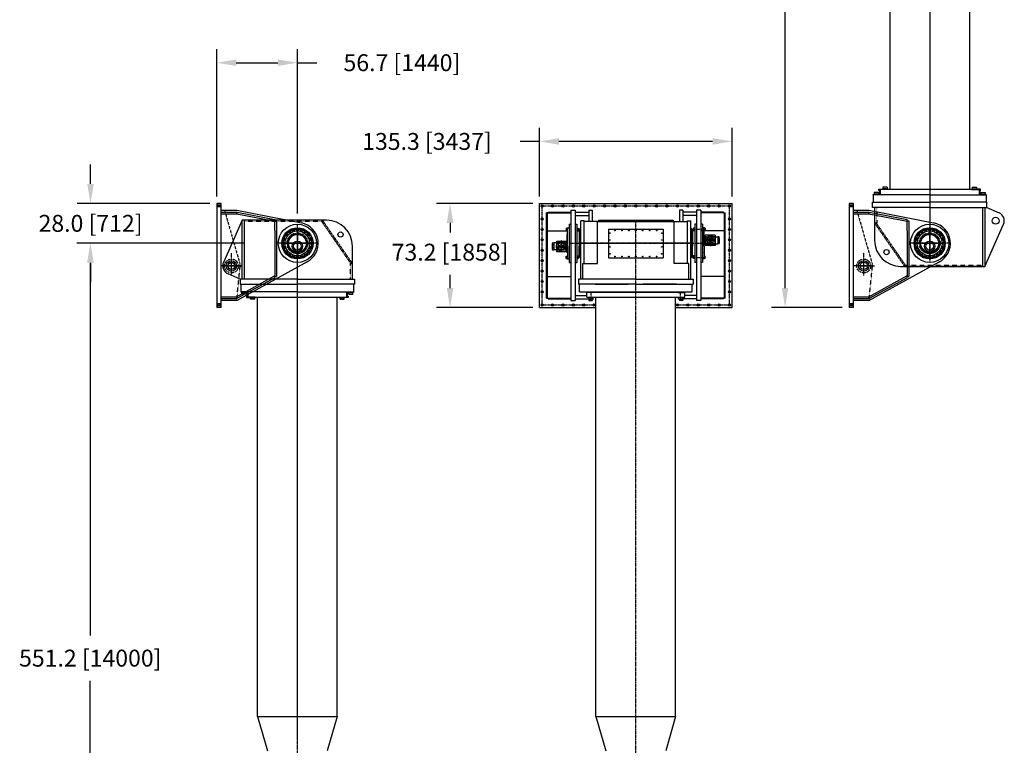
# Model space of a CAD drawing. Extents: x -469 to 223, y 21 to 1270.
# Drawn here: x -469 to 223, y 307 to 816 of the extents above; entities that cross this region are included whole.
import ezdxf

# ---------------------------------------------------------------- set-up
doc = ezdxf.new("R2010")
doc.units = 0
doc.header["$LTSCALE"] = 0.5
doc.header["$MEASUREMENT"] = 0
doc.linetypes.add('CENTER', pattern=[2, 1.25, -0.25, 0.25, -0.25])
doc.linetypes.add('HIDDEN', pattern=[0.375, 0.25, -0.125])
doc.layers.get('0').update_dxf_attribs({"linetype": 'CONTINUOUS'})
doc.layers.get('DEFPOINTS').update_dxf_attribs({"linetype": 'CONTINUOUS'})
for name, color, linetype in [('BEARINGS', 14, 'CONTINUOUS'), ('BRG_HSG', 2, 'CONTINUOUS'), ('BRGS', 15, 'CONTINUOUS'), ('CENTER', 4, 'CENTER'), ('DIM', 11, 'CONTINUOUS'), ('HOSE_SWIVEL', 2, 'CONTINUOUS'), ('PIN_UH', 132, 'CONTINUOUS'), ('SKID', 1, 'CONTINUOUS'), ('SNAP_RING', 6, 'CONTINUOUS'), ('STEM', 60, 'CONTINUOUS'), ('SWIVEL_TUBES', 12, 'CONTINUOUS'), ('UODH', 200, 'CONTINUOUS')]:
    doc.layers.add(name, color=color, linetype=linetype)
doc.styles.add('SIMP', font='SIMPLEX.SHX')
doc.dimstyles.new('MACH', dxfattribs={"dimscale": 0, "dimtxt": 0.1563, "dimasz": 0.18, "dimexe": 0.125, "dimexo": 0.0625, "dimgap": 0.09, "dimtad": 0, "dimtih": 1, "dimtoh": 1, "dimdec": 3, "dimzin": 4, "dimtxsty": 'SIMP', "dimcen": 0.09, "dimclrd": 256, "dimclre": 256, "dimclrt": 256, "dimazin": 3, "dimtfac": 1, "dimtdec": 1, "dimtofl": 0, "dimtmove": 0, "dimatfit": 3, "dimtolj": 1, "dimtzin": 4})

# ---------------------------------------------------------------- blocks, each defined once
blk = doc.blocks.new('HOSEL')
at = {"layer": 'CENTER'}
for p, q in [((-2.95, 0), (3.2, 0)), ((-1.41, 1.91), (-0.34, 1.91)), ((-0.88, 2.44), (-0.88, 1.38)), ((0, 3.25), (0, -3.25)), ((0.34, 1.91), (1.41, 1.91)), ((0.88, 2.44), (0.88, 1.38)), ((-1.41, -1.91), (-0.34, -1.91)), ((-0.88, -1.38), (-0.88, -2.44)), ((0.34, -1.91), (1.41, -1.91)), ((0.88, -1.38), (0.88, -2.44))]:
    blk.add_line(p, q, dxfattribs=at)
at = {"layer": 'HOSE_SWIVEL'}
for p, q in [((-2.7, 3), (-2.7, -3)), ((-2.7, 3), (2.95, 3)), ((2.95, -3), (2.95, 3)), ((-2.7, -3), (2.95, -3))]:
    blk.add_line(p, q, dxfattribs=at)
at = {"layer": 'HOSE_SWIVEL', "linetype": 'HIDDEN'}
for p, q in [((-2.64, 2.38), (-2.7, 2.44)), ((-2.64, -2.38), (-2.64, 2.38)), ((-2.25, 2.38), (-2.64, 2.38)), ((-2.25, 2.12), (-2.25, 2.38)), ((-2.25, -2.12), (-2.25, 2.12)), ((-2.25, 2.12), (-1.75, 2.12)), ((-1.75, 2.12), (-1.55, 2.2)), ((-1.75, -2.12), (-1.75, 2.12)), ((-1.55, 2.2), (-1.38, 2.38)), ((-1.55, -2.2), (-1.55, 2.2)), ((-1.38, -2.38), (-1.38, 2.38)), ((-1.38, 2.38), (1.38, 2.38)), ((-1, 2.38), (1, 2.38)), ((1, 2.38), (1.38, 2.38)), ((1.38, -2.38), (1.38, 2.38)), ((1.55, 2.2), (1.38, 2.38)), ((1.55, -2.2), (1.55, 2.2)), ((1.75, 2.12), (1.55, 2.2)), ((1.75, -2.12), (1.75, 2.12)), ((2.2, 2.12), (1.75, 2.12)), ((2.2, 2.12), (2.4, 2.2)), ((2.2, -2.12), (2.2, 2.12)), ((2.5, 2.2), (2.4, 2.2)), ((2.4, -2.2), (2.4, 2.2)), ((2.5, -2.5), (2.5, 2.5)), ((2.89, 2.5), (2.5, 2.5)), ((2.95, 2.56), (2.89, 2.5)), ((2.89, -2.5), (2.89, 2.5)), ((-2.64, -2.38), (-2.7, -2.44)), ((-2.25, -2.38), (-2.64, -2.38)), ((-2.25, -2.12), (-1.75, -2.12)), ((-2.25, -2.38), (-2.25, -2.12)), ((-1.75, -2.12), (-1.55, -2.2)), ((-1.55, -2.2), (-1.38, -2.38)), ((-1.38, -2.38), (1.38, -2.38)), ((1.55, -2.2), (1.38, -2.38)), ((1.75, -2.12), (1.55, -2.2)), ((2.2, -2.12), (1.75, -2.12)), ((2.2, -2.12), (2.4, -2.2)), ((2.5, -2.2), (2.4, -2.2)), ((2.89, -2.5), (2.5, -2.5)), ((2.89, -2.5), (2.95, -2.56))]:
    blk.add_line(p, q, dxfattribs=at)
for centre in [(-0.88, 1.91), (0.88, 1.91), (-0.88, -1.91), (0.88, -1.91)]:
    blk.add_circle(centre, 0.375, dxfattribs=at)
at = {"layer": 'HOSE_SWIVEL'}
for centre, radius in [((-0.88, 1.91), 0.324), ((0, 0), 1), ((0.88, 1.91), 0.324), ((-0.88, -1.91), 0.324), ((0.88, -1.91), 0.324)]:
    blk.add_circle(centre, radius, dxfattribs=at)
blk = doc.blocks.new('*D1')
at = {"linetype": 'BYBLOCK'}
for p, q in [((-103.52, 691.82), (-103.52, 740.08)), ((31.82, 691.82), (31.82, 740.08)), ((-103.52, 730.58), (-117.2, 730.58)), ((18.14, 730.58), (-89.84, 730.58))]:
    blk.add_line(p, q, dxfattribs=at)
for points in [[(-89.84, 732.86), (-89.84, 728.3), (-103.52, 730.58)], [(18.14, 732.86), (18.14, 728.3), (31.82, 730.58)]]:
    blk.add_solid(points, dxfattribs=at)
at = {"layer": 'DEFPOINTS', "color": 0, "linetype": 'BYBLOCK'}
for p in [(31.82, 730.58), (-103.52, 687.07), (31.82, 687.07)]:
    blk.add_point(p, dxfattribs=at)
at = {"linetype": 'BYBLOCK', "insert": (-182.58, 730.58), "char_height": 11.8788, "attachment_point": 5, "style": 'SIMP'}
blk.add_mtext('\\A1;135.3 [3437]', dxfattribs=at)
blk = doc.blocks.new('*D2')
at = {"linetype": 'BYBLOCK'}
for p, q in [((-108.27, 687.07), (-175.87, 687.07)), ((-166.37, 673.39), (-166.37, 666.55)), ((-166.37, 627.6), (-166.37, 636.92)), ((-108.27, 613.92), (-175.87, 613.92))]:
    blk.add_line(p, q, dxfattribs=at)
for points in [[(-168.65, 673.39), (-164.09, 673.39), (-166.37, 687.07)], [(-168.65, 627.6), (-164.09, 627.6), (-166.37, 613.92)]]:
    blk.add_solid(points, dxfattribs=at)
at = {"layer": 'DEFPOINTS', "color": 0, "linetype": 'BYBLOCK'}
for p in [(-103.52, 687.07), (-166.37, 613.92), (-103.52, 613.92)]:
    blk.add_point(p, dxfattribs=at)
at = {"linetype": 'BYBLOCK', "insert": (-166.37, 652.81), "char_height": 11.8788, "attachment_point": 5, "style": 'SIMP'}
blk.add_mtext('\\A1;73.2 [1858]', dxfattribs=at)
blk = doc.blocks.new('*D4')
at = {"linetype": 'BYBLOCK'}
for p, q in [((-330.32, 691.82), (-330.32, 795.36)), ((-273.62, 679.97), (-273.62, 795.36)), ((-316.64, 785.86), (-287.3, 785.86)), ((-273.62, 785.86), (-259.94, 785.86))]:
    blk.add_line(p, q, dxfattribs=at)
for points in [[(-316.64, 788.14), (-316.64, 783.58), (-330.32, 785.86)], [(-287.3, 788.14), (-287.3, 783.58), (-273.62, 785.86)]]:
    blk.add_solid(points, dxfattribs=at)
at = {"layer": 'DEFPOINTS', "color": 0, "linetype": 'BYBLOCK'}
for p in [(-273.62, 785.86), (-330.32, 687.07), (-273.62, 675.22)]:
    blk.add_point(p, dxfattribs=at)
at = {"linetype": 'BYBLOCK', "insert": (-200.21, 785.86), "char_height": 11.8788, "attachment_point": 5, "style": 'SIMP'}
blk.add_mtext('\\A1;56.7 [1440]', dxfattribs=at)
blk = doc.blocks.new('*D5')
at = {"linetype": 'BYBLOCK'}
for p, q in [((-418.97, 700.75), (-418.97, 714.43)), ((-335.07, 687.07), (-428.47, 687.07)), ((-335.07, 659.03), (-428.47, 659.03)), ((-418.97, 645.35), (-418.97, 631.67))]:
    blk.add_line(p, q, dxfattribs=at)
for points in [[(-421.25, 700.75), (-416.69, 700.75), (-418.97, 687.07)], [(-421.25, 645.35), (-416.69, 645.35), (-418.97, 659.03)]]:
    blk.add_solid(points, dxfattribs=at)
at = {"layer": 'DEFPOINTS', "color": 0, "linetype": 'BYBLOCK'}
for p in [(-418.97, 687.07), (-330.32, 687.07), (-330.32, 659.03)]:
    blk.add_point(p, dxfattribs=at)
at = {"linetype": 'BYBLOCK', "insert": (-418.97, 673.05), "char_height": 11.8788, "attachment_point": 5, "style": 'SIMP'}
blk.add_mtext('\\A1;28.0 [712]', dxfattribs=at)
blk = doc.blocks.new('*D6')
at = {"linetype": 'BYBLOCK'}
for p, q in [((-311.13, 659.03), (-428.66, 659.03)), ((-419.16, 645.35), (-419.16, 383.62)), ((-419.16, 121.53), (-419.16, 351.84)), ((-349.81, 107.85), (-428.66, 107.85))]:
    blk.add_line(p, q, dxfattribs=at)
for points in [[(-421.44, 645.35), (-416.88, 645.35), (-419.16, 659.03)], [(-421.44, 121.53), (-416.88, 121.53), (-419.16, 107.85)]]:
    blk.add_solid(points, dxfattribs=at)
at = {"layer": 'DEFPOINTS', "color": 0, "linetype": 'BYBLOCK'}
for p in [(-306.38, 659.03), (-419.16, 107.85), (-345.06, 107.85)]:
    blk.add_point(p, dxfattribs=at)
at = {"linetype": 'BYBLOCK', "insert": (-419.16, 367.73), "char_height": 11.8788, "attachment_point": 5, "style": 'SIMP'}
blk.add_mtext('\\A1;551.2 [14000]', dxfattribs=at)
blk = doc.blocks.new('*D8')
at = {"linetype": 'BYBLOCK'}
for p, q in [((143.33, 1254.82), (59.52, 1254.82)), ((69.02, 1241.14), (69.02, 994.6)), ((69.02, 627.6), (69.02, 962.82)), ((109.19, 613.92), (59.52, 613.92))]:
    blk.add_line(p, q, dxfattribs=at)
for points in [[(66.74, 1241.14), (71.3, 1241.14), (69.02, 1254.82)], [(66.74, 627.6), (71.3, 627.6), (69.02, 613.92)]]:
    blk.add_solid(points, dxfattribs=at)
at = {"layer": 'DEFPOINTS', "color": 0, "linetype": 'BYBLOCK'}
for p in [(148.08, 1254.82), (69.02, 613.92), (113.94, 613.92)]:
    blk.add_point(p, dxfattribs=at)
at = {"linetype": 'BYBLOCK', "insert": (69.02, 978.71), "char_height": 11.8788, "attachment_point": 5, "style": 'SIMP'}
blk.add_mtext('\\A1;640.9 [16279]', dxfattribs=at)

msp = doc.modelspace()

# ---------------------------------------------------------------- linework, layer by layer
for p, q in [((131.01, 693.32), (135.46, 693.32)), ((131.01, 693.16), (131.01, 693.32)), ((134.82, 693.55), (131.46, 693.55)), ((131.46, 693.55), (131.46, 693.32)), ((134.59, 694.7), (131.69, 694.7)), ((131.69, 694.7), (131.69, 693.55)), ((134.59, 694.7), (134.59, 693.55)), ((134.82, 693.55), (134.82, 693.32)), ((134.86, 696.98), (141.07, 696.98)), ((134.86, 696.83), (134.86, 696.98)), ((141.07, 696.83), (134.86, 696.83)), ((135.62, 696.67), (134.86, 696.67)), ((134.86, 696.06), (134.86, 696.67)), ((135.46, 696.06), (134.86, 696.06)), ((135.46, 696.06), (135.46, 693.32)), ((135.62, 696.67), (135.62, 693.16)), ((140.91, 697.21), (137.56, 697.21)), ((137.56, 697.21), (137.56, 696.98)), ((140.69, 698.36), (137.78, 698.36)), ((137.78, 698.36), (137.78, 697.21)), ((140.69, 698.36), (140.69, 697.21)), ((140.91, 697.21), (140.91, 696.98)), ((141.07, 696.98), (141.07, 696.83)), ((206.4, 696.98), (200.2, 696.98)), ((200.2, 696.98), (200.2, 696.83)), ((200.2, 696.83), (206.4, 696.83)), ((200.35, 697.21), (203.7, 697.21)), ((200.35, 697.21), (200.35, 696.98)), ((200.58, 698.36), (203.48, 698.36)), ((200.58, 698.36), (200.58, 697.21)), ((203.48, 698.36), (203.48, 697.21)), ((203.7, 697.21), (203.7, 696.98)), ((205.65, 696.67), (205.65, 693.16)), ((205.65, 696.67), (206.4, 696.67)), ((205.8, 696.06), (205.8, 693.32)), ((205.8, 696.06), (206.4, 696.06)), ((210.26, 693.32), (205.8, 693.32)), ((206.4, 696.83), (206.4, 696.98)), ((206.4, 696.06), (206.4, 696.67)), ((206.45, 693.55), (209.8, 693.55)), ((206.45, 693.55), (206.45, 693.32)), ((206.67, 694.7), (209.58, 694.7)), ((206.67, 694.7), (206.67, 693.55)), ((209.58, 694.7), (209.58, 693.55)), ((209.8, 693.55), (209.8, 693.32)), ((210.26, 693.16), (210.26, 693.32)), ((-84.69, 669.73), (-84.69, 668.14)), ((-84.69, 669.73), (-84.05, 669.73)), ((-84.69, 668.14), (-84.05, 668.14)), ((-84.05, 669.83), (-84.05, 668.04)), ((-84.05, 669.83), (-83.86, 669.83)), ((-84.05, 668.04), (-83.86, 668.04)), ((-77.23, 669.83), (-77.03, 669.83)), ((-77.23, 668.04), (-77.03, 668.04)), ((-77.03, 669.83), (-77.03, 668.04)), ((-77.03, 669.73), (-76.39, 669.73)), ((-77.03, 668.14), (-76.39, 668.14)), ((-76.39, 669.73), (-76.39, 668.14)), ((-76.39, 669.39), (-76.13, 669.39)), ((-76.39, 668.48), (-76.13, 668.48)), ((-76.13, 669.39), (-76.13, 668.48)), ((4.69, 669.39), (4.43, 669.39)), ((4.43, 669.39), (4.43, 668.48)), ((4.69, 668.48), (4.43, 668.48)), ((4.69, 669.73), (4.69, 668.14)), ((5.33, 669.73), (4.69, 669.73)), ((5.33, 668.14), (4.69, 668.14)), ((5.33, 669.83), (5.33, 668.04)), ((5.52, 669.83), (5.33, 669.83)), ((5.52, 668.04), (5.33, 668.04)), ((12.35, 669.83), (12.16, 669.83)), ((12.35, 668.04), (12.16, 668.04)), ((12.35, 669.83), (12.35, 668.04)), ((12.99, 669.73), (12.35, 669.73)), ((12.99, 668.14), (12.35, 668.14)), ((12.99, 669.73), (12.99, 668.14)), ((-84.69, 648.33), (-84.69, 649.92)), ((-84.69, 649.92), (-84.05, 649.92)), ((-84.69, 648.33), (-84.05, 648.33)), ((-84.05, 648.23), (-84.05, 650.02)), ((-84.05, 650.02), (-83.86, 650.02)), ((-84.05, 648.23), (-83.86, 648.23)), ((-77.23, 650.02), (-77.03, 650.02)), ((-77.23, 648.23), (-77.03, 648.23)), ((-77.03, 648.23), (-77.03, 650.02)), ((-77.03, 649.92), (-76.39, 649.92)), ((-77.03, 648.33), (-76.39, 648.33)), ((-76.39, 648.33), (-76.39, 649.92)), ((-76.39, 649.58), (-76.13, 649.58)), ((-76.39, 648.67), (-76.13, 648.67)), ((-76.13, 648.67), (-76.13, 649.58)), ((4.69, 649.58), (4.43, 649.58)), ((4.43, 648.67), (4.43, 649.58)), ((4.69, 648.67), (4.43, 648.67)), ((4.69, 648.33), (4.69, 649.92)), ((5.33, 649.92), (4.69, 649.92)), ((5.33, 648.33), (4.69, 648.33)), ((5.33, 648.23), (5.33, 650.02)), ((5.52, 650.02), (5.33, 650.02)), ((5.52, 648.23), (5.33, 648.23)), ((12.35, 650.02), (12.16, 650.02)), ((12.35, 648.23), (12.16, 648.23)), ((12.35, 648.23), (12.35, 650.02)), ((12.99, 649.92), (12.35, 649.92)), ((12.99, 648.33), (12.35, 648.33)), ((12.99, 648.33), (12.99, 649.92)), ((-313.25, 624.9), (-313.25, 624.75)), ((-313.25, 624.75), (-308.79, 624.75)), ((-312.79, 624.51), (-312.79, 624.75)), ((-309.44, 624.51), (-312.79, 624.51)), ((-312.56, 623.37), (-312.56, 624.51)), ((-309.66, 623.37), (-312.56, 623.37)), ((-309.66, 623.37), (-309.66, 624.51)), ((-309.44, 624.51), (-309.44, 624.75)), ((-308.79, 622), (-308.79, 624.75)), ((-308.64, 621.39), (-308.64, 624.9)), ((-238.6, 621.39), (-238.6, 624.9)), ((-234, 624.75), (-238.45, 624.75)), ((-238.45, 622), (-238.45, 624.75)), ((-237.81, 624.51), (-237.81, 624.75)), ((-237.81, 624.51), (-234.45, 624.51)), ((-237.58, 623.37), (-237.58, 624.51)), ((-237.58, 623.37), (-234.68, 623.37)), ((-234.68, 623.37), (-234.68, 624.51)), ((-234.45, 624.51), (-234.45, 624.75)), ((-234, 624.9), (-234, 624.75)), ((-1.41, 624.43), (-70.29, 624.43)), ((-308.79, 622), (-309.39, 622)), ((-309.39, 622), (-309.39, 621.39)), ((-308.64, 621.39), (-309.39, 621.39)), ((-303.19, 621.23), (-309.39, 621.23)), ((-309.39, 621.23), (-309.39, 621.08)), ((-309.39, 621.08), (-303.19, 621.08)), ((-306.69, 620.85), (-306.69, 621.08)), ((-303.34, 620.85), (-306.69, 620.85)), ((-306.47, 619.7), (-306.47, 620.85)), ((-303.56, 619.7), (-306.47, 619.7)), ((-303.56, 619.7), (-303.56, 620.85)), ((-303.34, 620.85), (-303.34, 621.08)), ((-303.19, 621.08), (-303.19, 621.23)), ((-244.05, 621.23), (-237.85, 621.23)), ((-244.05, 621.08), (-244.05, 621.23)), ((-237.85, 621.08), (-244.05, 621.08)), ((-243.9, 620.85), (-243.9, 621.08)), ((-243.9, 620.85), (-240.55, 620.85)), ((-243.68, 619.7), (-243.68, 620.85)), ((-243.68, 619.7), (-240.77, 619.7)), ((-240.77, 619.7), (-240.77, 620.85)), ((-240.55, 620.85), (-240.55, 621.08)), ((-238.6, 621.39), (-237.85, 621.39)), ((-238.45, 622), (-237.85, 622)), ((-237.85, 622), (-237.85, 621.39)), ((-237.85, 621.23), (-237.85, 621.08)), ((-68.92, 621), (-68.92, 621.23)), ((-68.92, 621), (-65.57, 621)), ((-68.7, 619.85), (-68.7, 621)), ((-68.7, 619.85), (-65.79, 619.85)), ((-65.79, 619.85), (-65.79, 621)), ((-65.57, 621), (-65.57, 621.23)), ((-6.13, 621), (-6.13, 621.23)), ((-2.78, 621), (-6.13, 621)), ((-5.91, 619.85), (-5.91, 621)), ((-3, 619.85), (-5.91, 619.85)), ((-3, 619.85), (-3, 621)), ((-2.78, 621), (-2.78, 621.23))]:
    msp.add_line(p, q)
for centre, radius in [((216.96, 674.88), 2.44), ((-281.64, 664.85), 0.914), ((-279.44, 667.04), 0.914), ((-276.68, 668.45), 0.914), ((-273.62, 668.94), 0.914), ((-270.56, 668.45), 0.914), ((-267.8, 667.04), 0.914), ((-265.61, 664.85), 0.914), ((162.62, 664.85), 0.914), ((164.81, 667.04), 0.914), ((167.57, 668.45), 0.914), ((170.63, 668.94), 0.914), ((173.69, 668.45), 0.914), ((176.45, 667.04), 0.914), ((178.65, 664.85), 0.914), ((-283.53, 659.03), 0.914), ((-283.04, 662.09), 0.914), ((-273.62, 656.97), 3.66), ((-264.2, 662.09), 0.914), ((-263.71, 659.03), 0.914), ((160.73, 659.03), 0.914), ((161.21, 662.09), 0.914), ((170.63, 656.97), 3.66), ((180.05, 662.09), 0.914), ((180.54, 659.03), 0.914), ((-283.04, 655.97), 0.914), ((-281.64, 653.21), 0.914), ((-279.44, 651.02), 0.914), ((-276.68, 649.61), 0.914), ((-270.56, 649.61), 0.914), ((-267.8, 651.02), 0.914), ((-265.61, 653.21), 0.914), ((-264.2, 655.97), 0.914), ((161.21, 655.97), 0.914), ((162.62, 653.21), 0.914), ((164.81, 651.02), 0.914), ((167.57, 649.61), 0.914), ((173.69, 649.61), 0.914), ((176.45, 651.02), 0.914), ((178.65, 653.21), 0.914), ((180.05, 655.97), 0.914), ((-319.95, 643.18), 2.44), ((-273.62, 649.12), 0.914), ((170.63, 649.12), 0.914)]:
    msp.add_circle(centre, radius)
at = {"layer": 'BEARINGS'}
for p, q in [((170.63, 693.16), (131.01, 693.16)), ((131.01, 693.16), (131.01, 687.83)), ((170.63, 693.16), (210.26, 693.16)), ((210.26, 693.16), (210.26, 687.83)), ((-313.25, 624.9), (-313.25, 630.23)), ((-234, 624.9), (-234, 630.23)), ((-75.48, 624.9), (-75.48, 630.23)), ((3.77, 624.9), (3.77, 630.23)), ((-273.62, 624.9), (-313.25, 624.9)), ((-273.62, 624.9), (-234, 624.9)), ((-75.48, 624.9), (3.77, 624.9)), ((-70.33, 624.43), (-70.33, 624.9)), ((-65.42, 624.43), (-70.33, 624.43)), ((-6.28, 624.43), (-1.37, 624.43)), ((-1.37, 624.43), (-1.37, 624.9))]:
    msp.add_line(p, q, dxfattribs=at)
at = {"layer": 'BRG_HSG'}
for p, q in [((-83.86, 656.97), (-83.86, 670)), ((-83.86, 670), (-82.71, 670)), ((-77.23, 667.72), (-75.62, 667.72)), ((-75.62, 667.72), (-75.62, 665.74)), ((5.52, 667.72), (3.92, 667.72)), ((3.92, 667.72), (3.92, 665.74)), ((12.16, 670), (11.01, 670)), ((12.16, 656.97), (12.16, 670)), ((-83.86, 656.97), (-83.86, 648.06)), ((-77.23, 650.34), (-75.62, 650.34)), ((-75.62, 650.34), (-75.62, 656.97)), ((3.92, 650.34), (3.92, 656.97)), ((5.52, 650.34), (3.92, 650.34)), ((12.16, 656.97), (12.16, 648.06)), ((-83.86, 648.06), (-82.71, 648.06)), ((12.16, 648.06), (11.01, 648.06))]:
    msp.add_line(p, q, dxfattribs=at)
for centre, radius in [((-273.62, 659.03), 10.97), ((-273.62, 659.03), 6.71), ((170.63, 659.03), 10.97), ((170.63, 659.03), 6.71)]:
    msp.add_circle(centre, radius, dxfattribs=at)
at = {"layer": 'BRGS'}
for p, q in [((-75.62, 667.72), (-75.62, 656.97)), ((-75.62, 667.72), (-75.32, 667.72)), ((-75.32, 667.72), (-75.32, 665.28)), ((3.62, 667.72), (3.62, 665.28)), ((3.92, 667.72), (3.62, 667.72)), ((3.92, 667.72), (3.92, 656.97)), ((-83.86, 652.32), (-83.86, 652.63)), ((-75.62, 650.34), (-75.32, 650.34)), ((3.92, 650.34), (3.62, 650.34)), ((12.16, 652.32), (12.16, 652.63))]:
    msp.add_line(p, q, dxfattribs=at)
at = {"layer": 'CENTER'}
for p, q in [((170.63, 1215.03), (170.63, 645.75)), ((170.63, 1007.66), (170.63, 659.03)), ((-327.27, 685.24), (-330.32, 685.24)), ((-101.69, 685.24), (29.99, 685.24)), ((-101.69, 615.75), (-101.69, 685.24)), ((29.99, 615.75), (29.99, 685.24)), ((116.99, 685.24), (113.94, 685.24)), ((-273.62, 103.03), (-273.62, 672.31)), ((-35.85, 653.39), (-35.85, 669.55)), ((5.52, 668.94), (13.62, 668.94)), ((-258.99, 659.03), (-287.03, 659.03)), ((-273.62, 310.41), (-273.62, 659.03)), ((-76.24, 659.03), (-35.85, 659.03)), ((4.54, 659.03), (-35.85, 659.03)), ((185.26, 659.03), (157.22, 659.03)), ((-319.95, 636.53), (-319.95, 649.63)), ((-319.95, 640.74), (-319.95, 645.62)), ((5.52, 649.12), (13.62, 649.12)), ((124.3, 636.53), (124.3, 649.63)), ((124.3, 640.74), (124.3, 645.62)), ((-313.25, 643.18), (-327.27, 643.18)), ((-322.39, 643.18), (-317.51, 643.18)), ((131.01, 643.18), (116.99, 643.18)), ((121.86, 643.18), (126.74, 643.18)), ((-67.25, 619.85), (-67.25, 624.89)), ((-4.46, 619.85), (-4.46, 624.89)), ((-327.27, 615.75), (-330.32, 615.75)), ((-101.69, 615.75), (-63.89, 615.75)), ((-7.81, 615.75), (29.99, 615.75)), ((116.99, 615.75), (113.94, 615.75))]:
    msp.add_line(p, q, dxfattribs=at)
at = {"layer": 'PIN_UH'}
for p, q in [((-84.04, 665.43), (-84.16, 665.31)), ((-84.16, 652.75), (-84.16, 665.31)), ((-84.04, 665.43), (-83.86, 665.43)), ((-84.04, 652.63), (-84.16, 652.75)), ((-84.04, 652.63), (-83.86, 652.63)), ((12.34, 652.63), (12.16, 652.63))]:
    msp.add_line(p, q, dxfattribs=at)
for centre in [(-273.62, 656.97), (170.63, 656.97)]:
    msp.add_circle(centre, 2.67, dxfattribs=at)
at = {"layer": 'SKID'}
for p, q in [((-330.32, 687.07), (-330.32, 613.92)), ((-327.27, 687.07), (-330.32, 687.07)), ((-327.27, 685.93), (-330.32, 685.93)), ((-327.27, 613.92), (-327.27, 687.07)), ((-103.52, 687.07), (31.82, 687.07)), ((-103.52, 613.92), (-103.52, 687.07)), ((31.82, 613.92), (31.82, 687.07)), ((113.94, 687.07), (113.94, 613.92)), ((116.99, 687.07), (113.94, 687.07)), ((116.99, 685.93), (113.94, 685.93)), ((116.99, 613.92), (116.99, 687.07)), ((-327.27, 684.56), (-330.32, 684.56)), ((-327.27, 682.2), (-316.29, 682.2)), ((-327.27, 680.98), (-316.29, 680.98)), ((-327.27, 679.76), (-316.29, 679.76)), ((-316.29, 682.2), (-270.84, 673.39)), ((-316.29, 680.98), (-316.29, 679.76)), ((-316.29, 679.71), (-316.06, 680.91)), ((-316.29, 679.71), (-289.47, 674.52)), ((-316.06, 680.91), (-289.47, 675.76)), ((-98.64, 620.41), (-98.64, 680.37)), ((-97.42, 680.37), (-98.64, 680.37)), ((-98.03, 680.37), (-98.03, 620.41)), ((-98.03, 680.37), (-81.49, 680.37)), ((-97.42, 680.98), (-81.49, 680.98)), ((-97.42, 680.98), (-97.42, 680.37)), ((-81.49, 682.2), (-78.44, 682.2)), ((-81.49, 682.2), (-81.49, 618.8)), ((-78.44, 682.2), (-78.44, 618.8)), ((-78.44, 680.98), (-68.92, 680.98)), ((-78.44, 678.54), (-68.92, 678.54)), ((-68.92, 682.2), (-68.92, 674.31)), ((-68.92, 682.2), (-66.48, 682.2)), ((-66.48, 682.2), (-66.48, 674.31)), ((-5.22, 682.2), (-5.22, 674.31)), ((-2.79, 682.2), (-5.22, 682.2)), ((-2.79, 682.2), (-2.79, 674.31)), ((6.74, 680.98), (-2.79, 680.98)), ((6.74, 678.54), (-2.79, 678.54)), ((6.74, 682.2), (6.74, 618.8)), ((9.79, 682.2), (6.74, 682.2)), ((9.79, 682.2), (9.79, 618.8)), ((25.72, 680.98), (9.79, 680.98)), ((26.33, 680.37), (9.79, 680.37)), ((25.72, 680.98), (25.72, 680.37)), ((25.72, 680.37), (26.94, 680.37)), ((26.33, 680.37), (26.33, 620.41)), ((26.94, 620.41), (26.94, 680.37)), ((116.99, 684.56), (113.94, 684.56)), ((116.99, 682.2), (127.96, 682.2)), ((116.99, 680.98), (127.96, 680.98)), ((116.99, 679.76), (127.96, 679.76)), ((127.96, 682.2), (173.41, 673.39)), ((127.96, 680.98), (127.96, 679.76)), ((127.96, 679.71), (128.19, 680.91)), ((127.96, 679.71), (154.78, 674.52)), ((128.19, 680.91), (154.78, 675.76)), ((-289.47, 667.87), (-289.47, 675.76)), ((-289.47, 674.88), (-288.25, 674.88)), ((-288.25, 674.88), (-288.25, 635.65)), ((-82.71, 672.44), (-82.71, 645.62)), ((-82.71, 672.44), (-81.49, 672.44)), ((-78.44, 672.44), (-77.23, 672.44)), ((-77.23, 672.44), (-77.23, 645.62)), ((5.52, 672.44), (5.52, 645.62)), ((6.74, 672.44), (5.52, 672.44)), ((11.01, 672.44), (9.79, 672.44)), ((11.01, 672.44), (11.01, 645.62)), ((154.78, 667.87), (154.78, 675.76)), ((154.78, 674.88), (156, 674.88)), ((156, 674.88), (156, 635.65)), ((-289.47, 667.87), (-289.47, 635.65)), ((-98.03, 667.87), (-83.86, 667.87)), ((26.33, 667.87), (9.79, 667.87)), ((154.78, 667.87), (154.78, 635.65)), ((-316.29, 618.8), (-266.56, 646.22)), ((-82.71, 645.62), (-81.49, 645.62)), ((-78.44, 645.62), (-77.23, 645.62)), ((6.74, 645.62), (5.52, 645.62)), ((11.01, 645.62), (9.79, 645.62)), ((127.96, 618.8), (177.7, 646.22)), ((-316.44, 621.5), (-289.78, 636.2)), ((-315.85, 620.43), (-289.19, 635.13)), ((-289.19, 635.13), (-289.78, 636.2)), ((-289.47, 635.65), (-288.25, 635.65)), ((-98.03, 635.65), (-81.49, 635.65)), ((26.33, 635.65), (9.79, 635.65)), ((127.81, 621.5), (154.48, 636.2)), ((128.4, 620.43), (155.07, 635.13)), ((155.07, 635.13), (154.48, 636.2)), ((154.78, 635.65), (156, 635.65)), ((-327.27, 616.43), (-330.32, 616.43)), ((-316.29, 621.23), (-327.27, 621.23)), ((-316.29, 620.01), (-327.27, 620.01)), ((-316.29, 618.8), (-327.27, 618.8)), ((-316.44, 621.5), (-315.85, 620.43)), ((-316.29, 620.01), (-316.29, 621.23)), ((-98.64, 620.41), (-81.49, 620.41)), ((-97.42, 620.41), (-97.42, 620.01)), ((-97.42, 620.01), (-81.49, 620.01)), ((-81.49, 618.8), (-78.44, 618.8)), ((-78.44, 622.45), (-70.29, 622.45)), ((-78.44, 620.01), (-68.92, 620.01)), ((-68.92, 621.23), (-68.92, 618.8)), ((-68.92, 618.8), (-66.48, 618.8)), ((-66.48, 619.85), (-66.48, 618.8)), ((-5.22, 619.85), (-5.22, 618.8)), ((-2.79, 618.8), (-5.22, 618.8)), ((-2.79, 621.23), (-2.79, 618.8)), ((6.74, 620.01), (-2.79, 620.01)), ((6.74, 622.45), (-1.41, 622.45)), ((9.79, 618.8), (6.74, 618.8)), ((26.94, 620.41), (9.79, 620.41)), ((25.72, 620.01), (9.79, 620.01)), ((25.72, 620.41), (25.72, 620.01)), ((116.99, 616.43), (113.94, 616.43)), ((127.96, 621.23), (116.99, 621.23)), ((127.96, 620.01), (116.99, 620.01)), ((127.96, 618.8), (116.99, 618.8)), ((127.81, 621.5), (128.4, 620.43)), ((127.96, 620.01), (127.96, 621.23)), ((-327.27, 615.06), (-330.32, 615.06)), ((-327.27, 613.92), (-330.32, 613.92)), ((-103.52, 613.92), (-63.89, 613.92)), ((-7.81, 613.92), (31.82, 613.92)), ((116.99, 615.06), (113.94, 615.06)), ((116.99, 613.92), (113.94, 613.92))]:
    msp.add_line(p, q, dxfattribs=at)
at = {"layer": 'SKID', "color": 3, "linetype": 'HIDDEN'}
for p, q in [((-324.83, 682.2), (-314.09, 644.87)), ((119.42, 682.2), (130.16, 644.87)), ((-316.29, 618.8), (-313.89, 642.57)), ((127.96, 618.8), (130.37, 642.57))]:
    msp.add_line(p, q, dxfattribs=at)
at = {"layer": 'SKID', "color": 4, "linetype": 'CENTER'}
for p, q in [((-273.62, 647.71), (-273.62, 670.35)), ((170.63, 647.71), (170.63, 670.35)), ((-284.94, 659.03), (-262.3, 659.03)), ((-82.71, 659.03), (11.01, 659.03)), ((-35.85, 63.29), (-35.85, 659.03)), ((159.31, 659.03), (181.96, 659.03)), ((-319.95, 639.52), (-319.95, 652.51)), ((124.3, 639.52), (124.3, 652.51)), ((-323.61, 643.18), (-312.41, 643.18)), ((120.64, 643.18), (131.85, 643.18))]:
    msp.add_line(p, q, dxfattribs=at)
at = {"layer": 'SKID'}
for centre, radius in [((-101.69, 685.24), 0.762), ((-94.37, 685.24), 0.762), ((-87.06, 685.24), 0.762), ((-79.74, 685.24), 0.762), ((-72.43, 685.24), 0.762), ((-65.11, 685.24), 0.762), ((-57.8, 685.24), 0.762), ((-50.48, 685.24), 0.762), ((-43.17, 685.24), 0.762), ((-35.85, 685.24), 0.762), ((-28.54, 685.24), 0.762), ((-21.22, 685.24), 0.762), ((-13.91, 685.24), 0.762), ((-6.59, 685.24), 0.762), ((0.73, 685.24), 0.762), ((8.04, 685.24), 0.762), ((15.36, 685.24), 0.762), ((22.67, 685.24), 0.762), ((29.99, 685.24), 0.762), ((-273.62, 659.03), 13.41), ((-101.69, 676.1), 0.762), ((29.99, 676.1), 0.762), ((170.63, 659.03), 13.41), ((-273.62, 659.03), 8.69), ((-281.64, 664.85), 0.53), ((-279.44, 667.04), 0.53), ((-276.68, 668.45), 0.53), ((-273.62, 668.94), 0.53), ((-270.56, 668.45), 0.53), ((-267.8, 667.04), 0.53), ((-265.61, 664.85), 0.53), ((-101.69, 668.78), 0.762), ((29.99, 668.78), 0.762), ((170.63, 659.03), 8.69), ((162.62, 664.85), 0.53), ((164.81, 667.04), 0.53), ((167.57, 668.45), 0.53), ((170.63, 668.94), 0.53), ((173.69, 668.45), 0.53), ((176.45, 667.04), 0.53), ((178.65, 664.85), 0.53), ((-283.53, 659.03), 0.53), ((-283.04, 662.09), 0.53), ((-264.2, 662.09), 0.53), ((-263.71, 659.03), 0.53), ((-101.69, 661.47), 0.762), ((29.99, 661.47), 0.762), ((160.73, 659.03), 0.53), ((161.21, 662.09), 0.53), ((180.05, 662.09), 0.53), ((180.54, 659.03), 0.53), ((-283.04, 655.97), 0.53), ((-281.64, 653.21), 0.53), ((-279.44, 651.02), 0.53), ((-267.8, 651.02), 0.53), ((-265.61, 653.21), 0.53), ((-264.2, 655.97), 0.53), ((-101.69, 654.15), 0.762), ((29.99, 654.15), 0.762), ((161.21, 655.97), 0.53), ((162.62, 653.21), 0.53), ((164.81, 651.02), 0.53), ((176.45, 651.02), 0.53), ((178.65, 653.21), 0.53), ((180.05, 655.97), 0.53), ((-319.95, 643.18), 3.66), ((-319.95, 643.18), 2.59), ((-276.68, 649.61), 0.53), ((-273.62, 649.12), 0.53), ((-270.56, 649.61), 0.53), ((-101.69, 646.84), 0.762), ((29.99, 646.84), 0.762), ((124.3, 643.18), 3.66), ((124.3, 643.18), 2.59), ((167.57, 649.61), 0.53), ((170.63, 649.12), 0.53), ((173.69, 649.61), 0.53), ((-101.69, 639.52), 0.762), ((29.99, 639.52), 0.762), ((-101.69, 632.21), 0.762), ((29.99, 632.21), 0.762), ((-101.69, 624.89), 0.762), ((29.99, 624.89), 0.762), ((-101.69, 615.75), 0.762), ((-94.37, 615.75), 0.762), ((-87.06, 615.75), 0.762), ((-79.74, 615.75), 0.762), ((-72.43, 615.75), 0.762), ((-65.11, 615.75), 0.762), ((-6.59, 615.75), 0.762), ((0.73, 615.75), 0.762), ((8.04, 615.75), 0.762), ((15.36, 615.75), 0.762), ((22.67, 615.75), 0.762), ((29.99, 615.75), 0.762)]:
    msp.add_circle(centre, radius, dxfattribs=at)
at = {"layer": 'SKID', "color": 4, "linetype": 'CENTER'}
for centre in [(-273.62, 659.03), (170.63, 659.03)]:
    msp.add_circle(centre, 9.91, dxfattribs=at)
at = {"layer": 'SKID', "color": 3, "linetype": 'HIDDEN'}
for centre in [(-319.95, 643.08), (124.3, 643.08)]:
    msp.add_circle(centre, 4.88, dxfattribs=at)
at = {"layer": 'SKID'}
for centre in [(-273.62, 659.03), (170.63, 659.03)]:
    msp.add_arc(centre, 14.63, 296.01784, 79.04133, dxfattribs=at)
at = {"layer": 'SKID', "color": 3, "linetype": 'HIDDEN'}
for centre in [(-319.95, 643.18), (124.3, 643.18)]:
    msp.add_arc(centre, 6.1, 354.21687, 16.04433, dxfattribs=at)
at = {"layer": 'SNAP_RING'}
for p, q in [((-91.82, 659.45), (-91.82, 659.85)), ((-91.71, 659.85), (-91.82, 659.85)), ((-91.82, 659.45), (-91.71, 659.45)), ((-91.71, 659.45), (-91.71, 659.85)), ((-84.62, 659.95), (-84.49, 659.95)), ((-84.62, 659.53), (-84.49, 659.53)), ((-84.49, 659.53), (-84.49, 659.95)), ((12.92, 664.06), (12.79, 664.06)), ((12.79, 663.64), (12.79, 664.06)), ((12.92, 663.64), (12.79, 663.64)), ((12.92, 658.53), (12.79, 658.53)), ((12.79, 658.53), (12.79, 658.11)), ((12.92, 658.11), (12.79, 658.11)), ((12.92, 663.64), (12.92, 664.06)), ((12.92, 658.53), (12.92, 658.11)), ((20, 663.57), (20, 663.96)), ((20, 663.96), (20.12, 663.96)), ((20.12, 663.57), (20, 663.57)), ((20, 658.61), (20, 658.21)), ((20.12, 658.61), (20, 658.61)), ((20, 658.21), (20.12, 658.21)), ((20.12, 663.57), (20.12, 663.96)), ((20.12, 658.61), (20.12, 658.21)), ((-91.82, 654.49), (-91.82, 654.1)), ((-91.82, 654.49), (-91.71, 654.49)), ((-91.71, 654.1), (-91.82, 654.1)), ((-91.71, 654.49), (-91.71, 654.1)), ((-84.62, 654.42), (-84.49, 654.42)), ((-84.62, 654), (-84.49, 654)), ((-84.49, 654.42), (-84.49, 654))]:
    msp.add_line(p, q, dxfattribs=at)
at = {"layer": 'STEM'}
for p, q in [((142.63, 991.43), (142.63, 696.83)), ((198.63, 991.43), (198.63, 696.83)), ((205.33, 696.83), (135.93, 696.83)), ((135.93, 696.83), (135.93, 693.63)), ((205.33, 696.83), (205.33, 693.63)), ((205.33, 696.83), (205.33, 693.63)), ((-308.32, 621.23), (-308.32, 624.43)), ((-308.32, 621.23), (-308.32, 624.43)), ((-238.92, 621.23), (-238.92, 624.43)), ((-70.29, 621.23), (-70.29, 624.43)), ((-1.41, 621.23), (-1.41, 624.43)), ((-308.32, 621.23), (-238.92, 621.23)), ((-301.62, 326.63), (-301.62, 621.23)), ((-245.62, 326.63), (-245.62, 621.23)), ((-70.29, 621.23), (-1.41, 621.23)), ((-63.85, 326.63), (-63.85, 621.23)), ((-7.85, 326.63), (-7.85, 621.23)), ((-301.62, 326.63), (-245.62, 326.63)), ((-301.62, 326.63), (-294.62, 302.63)), ((-245.62, 326.63), (-252.62, 302.63)), ((-63.85, 326.63), (-7.85, 326.63)), ((-63.85, 326.63), (-56.85, 302.63)), ((-7.85, 326.63), (-14.85, 302.63))]:
    msp.add_line(p, q, dxfattribs=at)
at = {"layer": 'SWIVEL_TUBES'}
for p, q in [((-94.53, 658.82), (-94.53, 655.13)), ((-94.37, 659.44), (-93.44, 659.44)), ((-94.37, 658.2), (-93.44, 658.2)), ((-92.33, 659.47), (-93.44, 659.47)), ((-93.44, 659.44), (-93.44, 659.47)), ((-93.44, 659.44), (-93.44, 654.51)), ((-92.09, 659.56), (-92.33, 659.47)), ((-91.85, 659.56), (-92.09, 659.56)), ((-91.85, 659.56), (-91.85, 659.45)), ((-91.71, 659.45), (-91.85, 659.45)), ((-90.72, 659.56), (-91.71, 659.56)), ((-91.71, 659.56), (-91.71, 659.45)), ((-84.62, 659.53), (-84.16, 659.53)), ((-84.47, 659.64), (-84.47, 659.53)), ((12.16, 663.75), (12.77, 663.75)), ((12.16, 658.42), (12.77, 658.42)), ((12.77, 663.75), (12.77, 663.64)), ((12.92, 663.64), (12.77, 663.64)), ((12.92, 658.53), (12.77, 658.53)), ((12.77, 658.53), (12.77, 658.42)), ((12.92, 663.75), (12.92, 663.64)), ((12.92, 658.53), (12.92, 658.42)), ((19.01, 663.68), (20, 663.68)), ((19.01, 658.5), (20, 658.5)), ((20, 663.68), (20, 663.57)), ((20, 663.57), (20.15, 663.57)), ((20, 658.61), (20.15, 658.61)), ((20, 658.5), (20, 658.61)), ((20.15, 663.68), (20.15, 663.57)), ((20.15, 663.68), (20.39, 663.68)), ((20.15, 658.5), (20.15, 658.61)), ((20.15, 658.5), (20.39, 658.5)), ((20.39, 663.68), (20.63, 663.59)), ((20.39, 658.5), (20.63, 658.59)), ((20.63, 663.59), (21.73, 663.59)), ((20.63, 658.59), (21.73, 658.59)), ((21.73, 663.55), (21.73, 663.59)), ((22.67, 663.55), (21.73, 663.55)), ((21.73, 663.55), (21.73, 658.62)), ((22.67, 662.32), (21.73, 662.32)), ((22.67, 659.86), (21.73, 659.86)), ((22.67, 658.62), (21.73, 658.62)), ((21.73, 658.62), (21.73, 658.59)), ((22.82, 662.94), (22.82, 659.24)), ((-94.37, 655.74), (-93.44, 655.74)), ((-94.37, 654.51), (-93.44, 654.51)), ((-93.44, 654.51), (-93.44, 654.47)), ((-92.33, 654.47), (-93.44, 654.47)), ((-92.09, 654.39), (-92.33, 654.47)), ((-91.85, 654.39), (-92.09, 654.39)), ((-91.85, 654.39), (-91.85, 654.49)), ((-91.71, 654.49), (-91.85, 654.49)), ((-91.71, 654.39), (-91.71, 654.49)), ((-90.72, 654.39), (-91.71, 654.39)), ((-84.62, 654.42), (-84.16, 654.42)), ((-84.47, 654.42), (-84.47, 654.31))]:
    msp.add_line(p, q, dxfattribs=at)
for centre, radius, start, end in [((-93.21, 658.82), 1.32, 152.20423, 207.79577), ((-89.47, 656.97), 5.05, 165.89465, 194.10535), ((21.5, 662.94), 1.32, 332.20423, 27.79577), ((17.77, 661.09), 5.05, 345.89465, 14.10535), ((21.5, 659.24), 1.32, 332.20423, 27.79577), ((-93.21, 655.13), 1.32, 152.20423, 207.79577)]:
    msp.add_arc(centre, radius, start, end, dxfattribs=at)
at = {"layer": 'UODH'}
for p, q in [((130.4, 687.83), (170.63, 687.83)), ((130.4, 684.17), (130.4, 687.83)), ((210.87, 687.83), (170.63, 687.83)), ((210.87, 684.17), (210.87, 687.83)), ((145.03, 684.17), (130.4, 684.17)), ((131.92, 684.17), (131.92, 661.13)), ((170.63, 684.17), (145.03, 684.17)), ((170.63, 684.17), (196.24, 684.17)), ((196.24, 684.17), (210.87, 684.17)), ((207.82, 684.17), (207.82, 642.84)), ((209.34, 684.17), (209.34, 642.84)), ((210.87, 684.17), (219.39, 680.47)), ((-312.33, 675.22), (-325.52, 645.66)), ((-253.2, 675.22), (-312.33, 675.22)), ((-312.33, 633.89), (-312.33, 675.22)), ((-310.81, 633.89), (-310.81, 675.22)), ((-74.56, 633.89), (-74.56, 674.76)), ((-72.12, 674.76), (-74.56, 674.76)), ((-72.12, 644.8), (-72.12, 674.76)), ((-62.82, 674.31), (-72.12, 674.31)), ((-62.82, 674.31), (-8.88, 674.31)), ((-62.82, 644.8), (-62.82, 674.31)), ((-62.06, 675.22), (-9.64, 675.22)), ((-62.06, 675.22), (-62.06, 674.31)), ((-9.64, 675.22), (-9.64, 674.31)), ((-8.88, 644.8), (-8.88, 674.31)), ((-8.88, 674.31), (0.41, 674.31)), ((0.41, 674.76), (2.85, 674.76)), ((0.41, 644.8), (0.41, 674.76)), ((2.85, 633.89), (2.85, 674.76)), ((209.34, 642.84), (222.53, 672.4)), ((-75.32, 669.09), (-75.32, 648.97)), ((-75.32, 669.09), (-74.56, 669.09)), ((-75.32, 667.87), (-75.32, 665.28)), ((-55.05, 668.98), (-16.65, 668.98)), ((-55.05, 668.98), (-55.05, 648.86)), ((-16.65, 668.98), (-16.65, 648.86)), ((3.62, 669.09), (2.85, 669.09)), ((3.62, 669.09), (3.62, 648.97)), ((3.62, 667.87), (3.62, 665.28)), ((-234.91, 633.89), (-234.91, 656.93)), ((-75.32, 648.97), (-74.56, 648.97)), ((-73.18, 633.89), (-73.18, 644.8)), ((-73.18, 644.8), (-62.82, 644.8)), ((-55.05, 648.86), (-16.65, 648.86)), ((1.48, 644.8), (-8.88, 644.8)), ((1.48, 633.89), (1.48, 644.8)), ((3.62, 648.97), (2.85, 648.97)), ((-313.86, 633.89), (-322.38, 637.59)), ((150.21, 642.84), (209.34, 642.84)), ((-299.22, 633.89), (-313.86, 633.89)), ((-313.86, 633.89), (-313.86, 630.23)), ((-313.86, 630.23), (-273.62, 630.23)), ((-273.62, 633.89), (-299.22, 633.89)), ((-273.62, 633.89), (-248.02, 633.89)), ((-233.39, 630.23), (-273.62, 630.23)), ((-248.02, 633.89), (-233.39, 633.89)), ((-233.39, 633.89), (-233.39, 630.23)), ((-35.85, 633.89), (-76.09, 633.89)), ((-76.09, 633.89), (-76.09, 630.23)), ((-35.85, 630.23), (-76.09, 630.23)), ((-64.38, 630.23), (-41.19, 630.23)), ((-35.85, 633.89), (4.38, 633.89)), ((-35.85, 630.23), (4.38, 630.23)), ((-7.32, 630.23), (-30.82, 630.23)), ((4.38, 633.89), (4.38, 630.23))]:
    msp.add_line(p, q, dxfattribs=at)
at = {"layer": 'UODH', "color": 3, "linetype": 'HIDDEN'}
for p, q in [((133.45, 684.17), (133.45, 673.26)), ((-255.33, 674.31), (-310.81, 674.31)), ((-236.02, 644.8), (-256.44, 674.31)), ((-255.92, 674.31), (-255.92, 675.22)), ((-234.91, 644.8), (-255.33, 674.31)), ((131.92, 673.26), (152.34, 643.75)), ((133.45, 673.26), (131.92, 673.26)), ((133.03, 673.26), (153.46, 643.75)), ((-236.43, 633.89), (-236.43, 644.8)), ((-236.43, 644.8), (-234.91, 644.8)), ((152.34, 643.75), (207.82, 643.75)), ((152.93, 643.75), (152.93, 642.84))]:
    msp.add_line(p, q, dxfattribs=at)
at = {"layer": 'UODH', "color": 4, "linetype": 'CENTER'}
for p, q in [((-35.85, 620.32), (-35.85, 674.31)), ((-273.62, 667.87), (-273.62, 650.19)), ((170.63, 667.87), (170.63, 650.19)), ((-264.78, 659.03), (-282.46, 659.03)), ((2.7, 659.03), (-74.4, 659.03)), ((179.47, 659.03), (161.79, 659.03))]:
    msp.add_line(p, q, dxfattribs=at)
at = {"layer": 'UODH'}
for centre, radius in [((-273.62, 659.03), 10.06), ((-273.62, 659.03), 6.25), ((-243.31, 665.2), 1.83), ((-54.14, 666.23), 0.229), ((-50.48, 668.06), 0.229), ((-45.61, 668.06), 0.229), ((-40.73, 668.06), 0.229), ((-35.85, 668.06), 0.229), ((-30.97, 668.06), 0.229), ((-26.1, 668.06), 0.229), ((-21.22, 668.06), 0.229), ((-17.56, 666.23), 0.229), ((170.63, 659.03), 10.06), ((170.63, 659.03), 6.25), ((-54.14, 661.36), 0.229), ((-17.56, 661.36), 0.229), ((-54.14, 656.48), 0.229), ((-54.14, 651.6), 0.229), ((-17.56, 656.48), 0.229), ((-17.56, 651.6), 0.229), ((140.32, 652.86), 1.83), ((-50.48, 649.77), 0.229), ((-45.61, 649.77), 0.229), ((-40.73, 649.77), 0.229), ((-35.85, 649.77), 0.229), ((-30.97, 649.77), 0.229), ((-26.1, 649.77), 0.229), ((-21.22, 649.77), 0.229)]:
    msp.add_circle(centre, radius, dxfattribs=at)
at = {"layer": 'UODH', "color": 3, "linetype": 'HIDDEN'}
for centre in [(-273.62, 659.03), (170.63, 659.03)]:
    msp.add_circle(centre, 7.32, dxfattribs=at)
at = {"layer": 'UODH'}
for centre, radius, start, end in [((216.96, 674.88), 6.1, 335.95462, 66.54321), ((-253.2, 656.93), 18.29, 0, 90), ((150.21, 661.13), 18.29, 180, 270), ((-319.95, 643.18), 6.1, 155.95462, 246.54321)]:
    msp.add_arc(centre, radius, start, end, dxfattribs=at)

# ---------------------------------------------------------------- block references
at = {"layer": 'HOSE_SWIVEL', "yscale": 1.21923076923, "zscale": 1.21923076923}
for p, xscale in [((16.58, 661.09), -1.21923076923), ((-88.28, 656.97), 1.21923076923)]:
    msp.add_blockref('HOSEL', p, dxfattribs=dict(at, xscale=xscale))

# ---------------------------------------------------------------- dimensions: what is measured, and where the dimension line sits
at = {"layer": 'DIM'}
for base, p1, p2, picture, middle in [((69.02, 613.92), (148.08, 1254.82), (113.94, 613.92), '*D8', (69.02, 978.71)), ((-418.97, 687.07), (-330.32, 659.03), (-330.32, 687.07), '*D5', (-418.97, 673.05)), ((-166.3656, 613.9187), (-103.5185, 687.0726), (-103.5185, 613.9187), '*D2', (-166.3656, 652.8074)), ((-419.16, 107.85), (-306.38, 659.03), (-345.06, 107.85), '*D6', (-419.16, 367.73))]:
    dim = msp.add_linear_dim(base=base, p1=p1, p2=p2, angle=90, dimstyle='MACH', override={"dimscale": 76, "dimdec": 1, "dimcen": 0}, dxfattribs=at)
    dim.commit()
    dim.dimension.update_dxf_attribs({"geometry": picture, "text_midpoint": middle, "dimtype": 160})
for base, p1, p2, picture, middle in [((-273.62, 785.86), (-330.32, 687.07), (-273.62, 675.22), '*D4', (-200.21, 785.86)), ((31.82, 730.58), (-103.52, 687.07), (31.82, 687.07), '*D1', (-182.58, 730.58))]:
    dim = msp.add_linear_dim(base=base, p1=p1, p2=p2, dimstyle='MACH', override={"dimscale": 76, "dimdec": 1, "dimcen": 0}, dxfattribs=at)
    dim.commit()
    dim.dimension.update_dxf_attribs({"geometry": picture, "text_midpoint": middle, "dimtype": 160})

doc.saveas('drawing.dxf')
